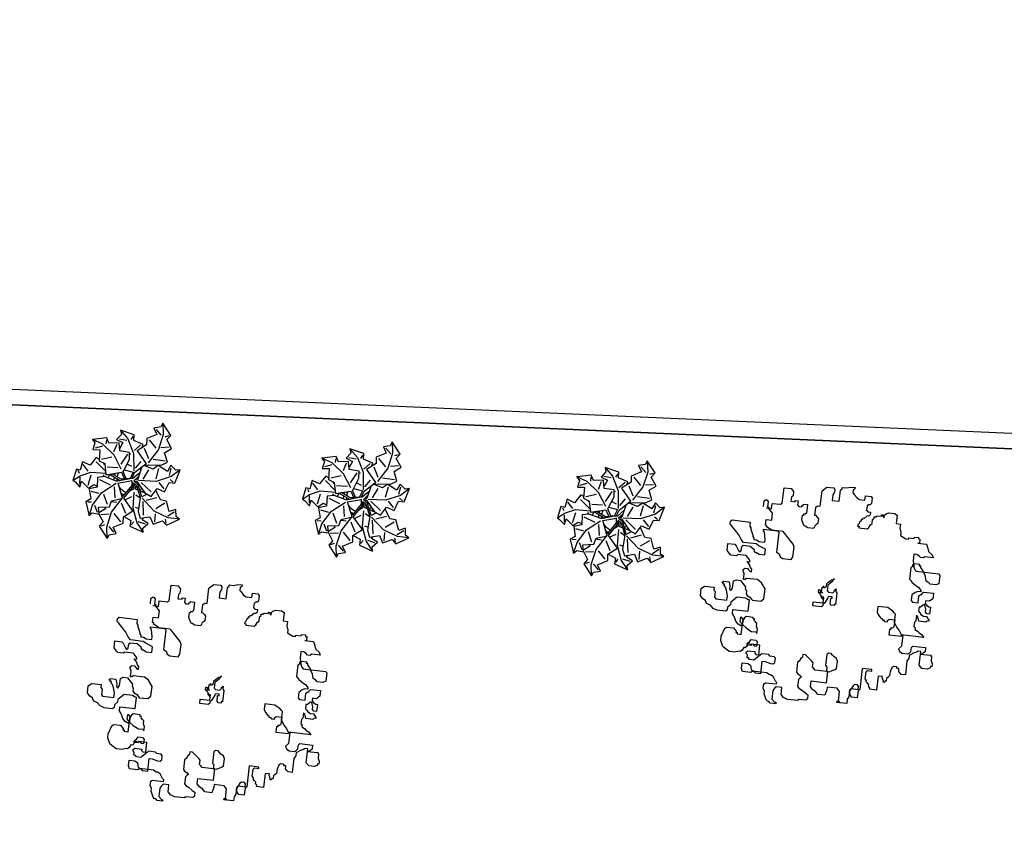
# Model space of a CAD drawing. Units: millimetres. Extents: x 371 to 1226, y 137 to 692.
# Drawn here: x 533 to 546, y 646 to 657 of the extents above; entities that cross this region are included whole.
import ezdxf

# ---------------------------------------------------------------- set-up
doc = ezdxf.new("R2010")
doc.units = ezdxf.units.MM

# ---------------------------------------------------------------- blocks, each defined once
blk = doc.blocks.new('new block')
at = {"color": 62}
for p, q in [((1472135.664, 352082.151), (1472135.664, 352082.17)), ((1472135.664, 352082.17), (1472135.724, 352082.17)), ((1472135.724, 352082.17), (1472135.784, 352082.19)), ((1472135.784, 352082.19), (1472135.844, 352082.19)), ((1472135.844, 352082.17), (1472135.824, 352082.151)), ((1472135.844, 352082.19), (1472135.844, 352082.17)), ((1472134.844, 352081.851), (1472134.844, 352082.071)), ((1472134.844, 352082.071), (1472134.944, 352082.071)), ((1472134.944, 352082.071), (1472134.984, 352082.031)), ((1472134.984, 352082.031), (1472134.984, 352081.971)), ((1472135.384, 352082.091), (1472135.444, 352082.151)), ((1472135.384, 352081.871), (1472135.384, 352082.091)), ((1472135.444, 352082.151), (1472135.544, 352082.151)), ((1472135.544, 352082.151), (1472135.564, 352082.131)), ((1472135.564, 352082.091), (1472135.544, 352082.051)), ((1472135.544, 352082.051), (1472135.544, 352081.971)), ((1472135.564, 352082.131), (1472135.564, 352082.091)), ((1472135.644, 352082.131), (1472135.664, 352082.151)), ((1472135.644, 352081.971), (1472135.644, 352082.131)), ((1472135.824, 352082.151), (1472135.824, 352082.111)), ((1472135.824, 352082.111), (1472135.844, 352082.091)), ((1472135.844, 352082.091), (1472135.884, 352082.051)), ((1472135.884, 352082.051), (1472135.924, 352082.031)), ((1472135.924, 352082.031), (1472136.004, 352082.031)), ((1472136.004, 352082.031), (1472136.004, 352082.091)), ((1472136.004, 352082.091), (1472136.084, 352082.091)), ((1472136.084, 352082.091), (1472136.104, 352082.071)), ((1472136.104, 352082.071), (1472136.104, 352081.991)), ((1472134.984, 352081.971), (1472134.964, 352081.951)), ((1472134.964, 352081.951), (1472134.964, 352081.891)), ((1472134.964, 352081.891), (1472135.024, 352081.891)), ((1472135.024, 352081.891), (1472135.024, 352081.911)), ((1472135.024, 352081.911), (1472135.064, 352081.911)), ((1472135.064, 352081.911), (1472135.064, 352081.851)), ((1472135.544, 352081.971), (1472135.644, 352081.971)), ((1472136.064, 352081.971), (1472136.044, 352081.951)), ((1472136.044, 352081.951), (1472136.044, 352081.891)), ((1472136.044, 352081.891), (1472136.064, 352081.871)), ((1472136.084, 352081.971), (1472136.064, 352081.971)), ((1472136.104, 352081.991), (1472136.084, 352081.971)), ((1472136.324, 352081.871), (1472136.364, 352081.891)), ((1472136.364, 352081.891), (1472136.443, 352081.891)), ((1472136.443, 352081.891), (1472136.483, 352081.871)), ((1472134.584, 352081.851), (1472134.604, 352081.871)), ((1472134.584, 352081.771), (1472134.584, 352081.851)), ((1472134.604, 352081.871), (1472134.624, 352081.871)), ((1472134.624, 352081.871), (1472134.644, 352081.851)), ((1472134.664, 352081.751), (1472134.624, 352081.751)), ((1472134.644, 352081.851), (1472134.644, 352081.771)), ((1472134.644, 352081.771), (1472134.664, 352081.771)), ((1472134.664, 352081.771), (1472134.664, 352081.751)), ((1472134.664, 352081.751), (1472134.704, 352081.751)), ((1472134.724, 352081.691), (1472134.664, 352081.751)), ((1472134.704, 352081.751), (1472134.704, 352081.831)), ((1472134.704, 352081.831), (1472134.824, 352081.831)), ((1472134.824, 352081.831), (1472134.844, 352081.851)), ((1472135.064, 352081.851), (1472135.084, 352081.831)), ((1472135.084, 352081.831), (1472135.124, 352081.831)), ((1472135.124, 352081.831), (1472135.124, 352081.851)), ((1472135.124, 352081.851), (1472135.144, 352081.851)), ((1472135.144, 352081.851), (1472135.144, 352081.871)), ((1472135.144, 352081.871), (1472135.204, 352081.871)), ((1472135.204, 352081.751), (1472135.184, 352081.731)), ((1472135.204, 352081.871), (1472135.204, 352081.751)), ((1472135.324, 352081.851), (1472135.344, 352081.871)), ((1472135.324, 352081.731), (1472135.324, 352081.851)), ((1472135.344, 352081.871), (1472135.384, 352081.871)), ((1472136.004, 352081.751), (1472135.984, 352081.751)), ((1472135.984, 352081.751), (1472135.984, 352081.731)), ((1472136.024, 352081.771), (1472136.004, 352081.771)), ((1472136.004, 352081.771), (1472136.004, 352081.751)), ((1472136.064, 352081.811), (1472136.024, 352081.771)), ((1472136.064, 352081.871), (1472136.104, 352081.871)), ((1472136.084, 352081.811), (1472136.064, 352081.811)), ((1472136.104, 352081.831), (1472136.084, 352081.811)), ((1472136.104, 352081.871), (1472136.104, 352081.831)), ((1472136.144, 352081.771), (1472136.164, 352081.791)), ((1472136.144, 352081.711), (1472136.144, 352081.771)), ((1472136.164, 352081.791), (1472136.164, 352081.811)), ((1472136.164, 352081.811), (1472136.184, 352081.811)), ((1472136.184, 352081.811), (1472136.204, 352081.831)), ((1472136.204, 352081.831), (1472136.264, 352081.831)), ((1472136.264, 352081.831), (1472136.264, 352081.851)), ((1472136.264, 352081.851), (1472136.284, 352081.851)), ((1472136.284, 352081.851), (1472136.284, 352081.831)), ((1472136.284, 352081.831), (1472136.304, 352081.811)), ((1472136.304, 352081.851), (1472136.324, 352081.871)), ((1472136.304, 352081.811), (1472136.304, 352081.851)), ((1472136.483, 352081.871), (1472136.483, 352081.751)), ((1472136.483, 352081.751), (1472136.543, 352081.751)), ((1472136.543, 352081.751), (1472136.543, 352081.691)), ((1472134.724, 352081.591), (1472134.724, 352081.691)), ((1472135.164, 352081.711), (1472135.144, 352081.711)), ((1472135.144, 352081.711), (1472135.144, 352081.651)), ((1472135.144, 352081.651), (1472135.164, 352081.611)), ((1472135.184, 352081.731), (1472135.164, 352081.731)), ((1472135.164, 352081.731), (1472135.164, 352081.711)), ((1472135.164, 352081.611), (1472135.184, 352081.571)), ((1472135.344, 352081.731), (1472135.324, 352081.731)), ((1472135.364, 352081.711), (1472135.344, 352081.731)), ((1472135.344, 352081.591), (1472135.364, 352081.611)), ((1472135.384, 352081.691), (1472135.364, 352081.711)), ((1472135.364, 352081.611), (1472135.384, 352081.631)), ((1472135.384, 352081.631), (1472135.384, 352081.691)), ((1472135.964, 352081.691), (1472135.944, 352081.671)), ((1472135.944, 352081.671), (1472135.944, 352081.651)), ((1472135.944, 352081.651), (1472135.964, 352081.651)), ((1472135.984, 352081.731), (1472135.964, 352081.711)), ((1472135.964, 352081.711), (1472135.964, 352081.691)), ((1472135.964, 352081.651), (1472135.964, 352081.631)), ((1472135.964, 352081.631), (1472136.084, 352081.631)), ((1472136.084, 352081.631), (1472136.104, 352081.651)), ((1472136.104, 352081.651), (1472136.124, 352081.691)), ((1472136.124, 352081.691), (1472136.144, 352081.711)), ((1472136.543, 352081.691), (1472136.563, 352081.631)), ((1472136.563, 352081.631), (1472136.563, 352081.591)), ((1472134.145, 352081.511), (1472134.165, 352081.531)), ((1472134.145, 352081.471), (1472134.145, 352081.511)), ((1472134.165, 352081.451), (1472134.145, 352081.471)), ((1472134.165, 352081.531), (1472134.425, 352081.531)), ((1472134.425, 352081.531), (1472134.425, 352081.471)), ((1472134.425, 352081.471), (1472134.444, 352081.451)), ((1472134.644, 352081.511), (1472134.644, 352081.591)), ((1472134.644, 352081.591), (1472134.724, 352081.591)), ((1472134.664, 352081.511), (1472134.644, 352081.511)), ((1472134.664, 352081.491), (1472134.664, 352081.511)), ((1472134.704, 352081.471), (1472134.664, 352081.491)), ((1472134.744, 352081.451), (1472134.704, 352081.471)), ((1472135.184, 352081.571), (1472135.204, 352081.571)), ((1472135.204, 352081.571), (1472135.244, 352081.551)), ((1472135.244, 352081.551), (1472135.324, 352081.551)), ((1472135.324, 352081.551), (1472135.344, 352081.571)), ((1472135.344, 352081.571), (1472135.344, 352081.591)), ((1472136.563, 352081.591), (1472136.603, 352081.571)), ((1472136.603, 352081.571), (1472136.643, 352081.551)), ((1472136.643, 352081.551), (1472136.683, 352081.551)), ((1472136.683, 352081.551), (1472136.683, 352081.571)), ((1472136.683, 352081.571), (1472136.763, 352081.571)), ((1472136.763, 352081.571), (1472136.763, 352081.591)), ((1472136.763, 352081.591), (1472136.823, 352081.591)), ((1472136.823, 352081.591), (1472136.823, 352081.571)), ((1472136.823, 352081.571), (1472136.843, 352081.571)), ((1472136.843, 352081.511), (1472136.823, 352081.511)), ((1472136.823, 352081.511), (1472136.943, 352081.511)), ((1472136.843, 352081.571), (1472136.843, 352081.511)), ((1472136.943, 352081.511), (1472136.963, 352081.471)), ((1472136.963, 352081.471), (1472136.983, 352081.412)), ((1472134.225, 352081.392), (1472134.165, 352081.451)), ((1472134.285, 352081.332), (1472134.225, 352081.392)), ((1472134.325, 352081.272), (1472134.285, 352081.332)), ((1472134.444, 352081.451), (1472134.444, 352081.432)), ((1472134.444, 352081.432), (1472134.464, 352081.392)), ((1472134.464, 352081.392), (1472134.484, 352081.352)), ((1472134.484, 352081.352), (1472134.484, 352081.332)), ((1472134.484, 352081.332), (1472134.504, 352081.312)), ((1472134.624, 352081.432), (1472134.624, 352081.451)), ((1472134.624, 352081.451), (1472134.824, 352081.451)), ((1472134.644, 352081.412), (1472134.624, 352081.432)), ((1472134.664, 352081.312), (1472134.644, 352081.412)), ((1472134.904, 352081.451), (1472134.744, 352081.451)), ((1472134.824, 352081.451), (1472134.844, 352081.432)), ((1472134.844, 352081.432), (1472134.844, 352081.152)), ((1472134.924, 352081.432), (1472134.904, 352081.451)), ((1472134.984, 352081.372), (1472134.924, 352081.432)), ((1472135.024, 352081.332), (1472134.984, 352081.372)), ((1472135.064, 352081.292), (1472135.024, 352081.332)), ((1472136.823, 352081.352), (1472136.783, 352081.352)), ((1472136.783, 352081.352), (1472136.783, 352081.252)), ((1472136.863, 352081.332), (1472136.823, 352081.352)), ((1472136.883, 352081.312), (1472136.863, 352081.332)), ((1472136.943, 352081.332), (1472136.923, 352081.312)), ((1472137.063, 352081.332), (1472136.943, 352081.332)), ((1472136.983, 352081.412), (1472137.043, 352081.372)), ((1472137.043, 352081.372), (1472137.063, 352081.332)), ((1472134.145, 352081.092), (1472134.145, 352081.192)), ((1472134.145, 352081.192), (1472134.245, 352081.192)), ((1472134.245, 352081.192), (1472134.265, 352081.172)), ((1472134.365, 352081.232), (1472134.325, 352081.272)), ((1472134.345, 352081.172), (1472134.365, 352081.192)), ((1472134.544, 352081.232), (1472134.365, 352081.232)), ((1472134.365, 352081.192), (1472134.464, 352081.192)), ((1472134.464, 352081.192), (1472134.524, 352081.152)), ((1472134.504, 352081.312), (1472134.504, 352081.292)), ((1472134.504, 352081.292), (1472134.544, 352081.292)), ((1472134.544, 352081.292), (1472134.584, 352081.272)), ((1472134.584, 352081.212), (1472134.544, 352081.232)), ((1472134.584, 352081.272), (1472134.664, 352081.272)), ((1472134.684, 352081.172), (1472134.584, 352081.212)), ((1472134.664, 352081.272), (1472134.664, 352081.312)), ((1472135.084, 352081.252), (1472135.064, 352081.292)), ((1472135.084, 352081.112), (1472135.084, 352081.252)), ((1472136.783, 352081.252), (1472136.803, 352081.192)), ((1472136.803, 352081.212), (1472136.783, 352081.192)), ((1472136.783, 352081.192), (1472136.783, 352081.172)), ((1472136.883, 352081.212), (1472136.803, 352081.212)), ((1472136.803, 352081.192), (1472136.803, 352081.172)), ((1472136.923, 352081.312), (1472136.883, 352081.312)), ((1472136.883, 352081.192), (1472136.883, 352081.212)), ((1472136.903, 352081.192), (1472136.883, 352081.192)), ((1472136.903, 352081.172), (1472136.903, 352081.192)), ((1472134.185, 352081.052), (1472134.145, 352081.092)), ((1472134.205, 352081.032), (1472134.185, 352081.052)), ((1472134.265, 352081.172), (1472134.305, 352081.112)), ((1472134.305, 352081.052), (1472134.285, 352081.032)), ((1472134.305, 352081.112), (1472134.325, 352081.092)), ((1472134.425, 352081.052), (1472134.305, 352081.052)), ((1472134.325, 352081.092), (1472134.345, 352081.112)), ((1472134.345, 352081.112), (1472134.345, 352081.172)), ((1472134.444, 352081.032), (1472134.425, 352081.052)), ((1472134.524, 352081.152), (1472134.524, 352081.132)), ((1472134.524, 352081.132), (1472134.544, 352081.112)), ((1472134.544, 352081.112), (1472134.564, 352081.112)), ((1472134.564, 352081.112), (1472134.604, 352081.092)), ((1472134.604, 352081.092), (1472134.684, 352081.092)), ((1472134.684, 352081.092), (1472134.684, 352081.172)), ((1472134.844, 352081.152), (1472134.884, 352081.132)), ((1472134.884, 352081.132), (1472134.904, 352081.092)), ((1472134.904, 352081.092), (1472134.944, 352081.072)), ((1472134.944, 352081.072), (1472135.064, 352081.072)), ((1472135.064, 352081.072), (1472135.084, 352081.112)), ((1472136.783, 352081.172), (1472136.763, 352081.152)), ((1472136.763, 352081.152), (1472136.763, 352080.992)), ((1472136.803, 352081.172), (1472136.823, 352081.132)), ((1472136.823, 352081.132), (1472136.843, 352081.112)), ((1472136.843, 352081.112), (1472137.163, 352081.112)), ((1472136.943, 352081.132), (1472136.903, 352081.172)), ((1472136.963, 352081.092), (1472136.943, 352081.132)), ((1472136.983, 352081.052), (1472136.963, 352081.092)), ((1472137.003, 352080.992), (1472136.983, 352081.052)), ((1472137.163, 352081.112), (1472137.183, 352081.092)), ((1472137.183, 352081.092), (1472137.183, 352080.972)), ((1472134.285, 352081.032), (1472134.205, 352081.032)), ((1472134.484, 352080.992), (1472134.444, 352081.032)), ((1472134.464, 352080.952), (1472134.444, 352080.972)), ((1472134.444, 352080.972), (1472134.484, 352080.972)), ((1472134.484, 352080.932), (1472134.464, 352080.952)), ((1472134.484, 352080.972), (1472134.484, 352080.992)), ((1472134.504, 352080.892), (1472134.484, 352080.932)), ((1472136.763, 352080.992), (1472136.783, 352080.972)), ((1472136.783, 352080.972), (1472136.803, 352080.952)), ((1472136.803, 352080.952), (1472136.863, 352080.912)), ((1472136.863, 352080.912), (1472136.903, 352080.892)), ((1472137.043, 352080.972), (1472137.003, 352080.992)), ((1472137.063, 352080.952), (1472137.043, 352080.972)), ((1472137.143, 352080.952), (1472137.063, 352080.952)), ((1472137.183, 352080.972), (1472137.143, 352080.952)), ((1472134.405, 352080.852), (1472134.425, 352080.872)), ((1472134.405, 352080.832), (1472134.405, 352080.852)), ((1472134.425, 352080.792), (1472134.405, 352080.832)), ((1472134.425, 352080.872), (1472134.464, 352080.872)), ((1472134.425, 352080.712), (1472134.425, 352080.792)), ((1472134.464, 352080.872), (1472134.484, 352080.852)), ((1472134.484, 352080.852), (1472134.504, 352080.832)), ((1472134.524, 352080.872), (1472134.504, 352080.892)), ((1472134.504, 352080.832), (1472134.524, 352080.832)), ((1472134.524, 352080.832), (1472134.524, 352080.872)), ((1472135.604, 352080.792), (1472135.624, 352080.812)), ((1472135.604, 352080.752), (1472135.604, 352080.792)), ((1472135.624, 352080.812), (1472135.644, 352080.832)), ((1472135.644, 352080.792), (1472135.624, 352080.772)), ((1472135.624, 352080.772), (1472135.624, 352080.693)), ((1472135.644, 352080.832), (1472135.664, 352080.852)), ((1472135.684, 352080.832), (1472135.644, 352080.792)), ((1472135.664, 352080.852), (1472135.684, 352080.852)), ((1472135.684, 352080.852), (1472135.704, 352080.872)), ((1472135.704, 352080.872), (1472135.684, 352080.852)), ((1472135.684, 352080.852), (1472135.684, 352080.832)), ((1472136.863, 352080.812), (1472136.823, 352080.772)), ((1472136.823, 352080.772), (1472136.823, 352080.693)), ((1472136.903, 352080.832), (1472136.863, 352080.812)), ((1472136.903, 352080.892), (1472136.943, 352080.852)), ((1472136.943, 352080.832), (1472136.903, 352080.832)), ((1472136.923, 352080.772), (1472136.943, 352080.792)), ((1472136.923, 352080.673), (1472136.923, 352080.772)), ((1472136.943, 352080.852), (1472136.943, 352080.832)), ((1472136.943, 352080.792), (1472136.963, 352080.792)), ((1472136.963, 352080.812), (1472136.983, 352080.832)), ((1472136.963, 352080.792), (1472136.963, 352080.812)), ((1472136.983, 352080.832), (1472137.123, 352080.832)), ((1472137.123, 352080.832), (1472137.123, 352080.752)), ((1472134.125, 352080.633), (1472134.145, 352080.653)), ((1472134.145, 352080.633), (1472134.125, 352080.633)), ((1472134.145, 352080.653), (1472134.225, 352080.653)), ((1472134.145, 352080.613), (1472134.145, 352080.633)), ((1472134.225, 352080.653), (1472134.245, 352080.593)), ((1472134.285, 352080.673), (1472134.325, 352080.693)), ((1472134.285, 352080.573), (1472134.285, 352080.673)), ((1472134.325, 352080.693), (1472134.385, 352080.693)), ((1472134.385, 352080.693), (1472134.444, 352080.633)), ((1472134.444, 352080.712), (1472134.425, 352080.712)), ((1472134.464, 352080.732), (1472134.444, 352080.712)), ((1472134.444, 352080.633), (1472134.464, 352080.613)), ((1472134.624, 352080.732), (1472134.464, 352080.732)), ((1472134.684, 352080.693), (1472134.624, 352080.732)), ((1472134.744, 352080.613), (1472134.684, 352080.693)), ((1472135.504, 352080.653), (1472135.504, 352080.693)), ((1472135.504, 352080.693), (1472135.524, 352080.693)), ((1472135.544, 352080.613), (1472135.504, 352080.653)), ((1472135.524, 352080.693), (1472135.524, 352080.633)), ((1472135.524, 352080.633), (1472135.544, 352080.613)), ((1472135.544, 352080.653), (1472135.544, 352080.732)), ((1472135.544, 352080.732), (1472135.564, 352080.732)), ((1472135.564, 352080.653), (1472135.544, 352080.653)), ((1472135.564, 352080.732), (1472135.564, 352080.752)), ((1472135.564, 352080.752), (1472135.564, 352080.732)), ((1472135.564, 352080.732), (1472135.584, 352080.732)), ((1472135.584, 352080.732), (1472135.604, 352080.752)), ((1472135.624, 352080.693), (1472135.644, 352080.673)), ((1472135.644, 352080.673), (1472135.704, 352080.673)), ((1472135.704, 352080.673), (1472135.724, 352080.693)), ((1472135.724, 352080.712), (1472135.744, 352080.732)), ((1472135.724, 352080.693), (1472135.724, 352080.712)), ((1472135.744, 352080.732), (1472135.744, 352080.693)), ((1472135.744, 352080.693), (1472135.764, 352080.673)), ((1472135.764, 352080.673), (1472135.764, 352080.513)), ((1472136.823, 352080.693), (1472136.843, 352080.673)), ((1472136.843, 352080.673), (1472136.923, 352080.673)), ((1472136.983, 352080.633), (1472136.963, 352080.613)), ((1472137.003, 352080.653), (1472136.983, 352080.633)), ((1472137.023, 352080.653), (1472137.003, 352080.653)), ((1472137.083, 352080.712), (1472137.023, 352080.712)), ((1472137.023, 352080.712), (1472137.023, 352080.673)), ((1472137.023, 352080.673), (1472137.043, 352080.653)), ((1472137.043, 352080.593), (1472137.023, 352080.653)), ((1472137.043, 352080.653), (1472137.083, 352080.633)), ((1472137.123, 352080.752), (1472137.083, 352080.712)), ((1472137.083, 352080.633), (1472137.103, 352080.633)), ((1472137.103, 352080.633), (1472137.103, 352080.533)), ((1472133.845, 352080.513), (1472133.885, 352080.553)), ((1472133.845, 352080.413), (1472133.845, 352080.513)), ((1472133.885, 352080.553), (1472134.025, 352080.553)), ((1472134.025, 352080.553), (1472134.025, 352080.513)), ((1472134.025, 352080.513), (1472134.045, 352080.493)), ((1472134.045, 352080.493), (1472134.045, 352080.413)), ((1472134.165, 352080.613), (1472134.145, 352080.613)), ((1472134.165, 352080.593), (1472134.165, 352080.613)), ((1472134.185, 352080.573), (1472134.165, 352080.593)), ((1472134.205, 352080.533), (1472134.185, 352080.573)), ((1472134.225, 352080.453), (1472134.205, 352080.533)), ((1472134.245, 352080.593), (1472134.245, 352080.553)), ((1472134.245, 352080.553), (1472134.265, 352080.533)), ((1472134.265, 352080.533), (1472134.285, 352080.573)), ((1472134.464, 352080.613), (1472134.464, 352080.593)), ((1472134.464, 352080.593), (1472134.484, 352080.553)), ((1472134.484, 352080.553), (1472134.484, 352080.513)), ((1472134.484, 352080.513), (1472134.504, 352080.493)), ((1472134.504, 352080.493), (1472134.544, 352080.473)), ((1472134.744, 352080.473), (1472134.744, 352080.613)), ((1472135.444, 352080.453), (1472135.444, 352080.513)), ((1472135.444, 352080.513), (1472135.584, 352080.513)), ((1472135.564, 352080.593), (1472135.544, 352080.613)), ((1472135.544, 352080.613), (1472135.544, 352080.593)), ((1472135.544, 352080.593), (1472135.564, 352080.573)), ((1472135.584, 352080.593), (1472135.564, 352080.593)), ((1472135.564, 352080.573), (1472135.584, 352080.553)), ((1472135.584, 352080.513), (1472135.584, 352080.593)), ((1472135.604, 352080.513), (1472135.584, 352080.493)), ((1472135.584, 352080.493), (1472135.584, 352080.473)), ((1472135.624, 352080.553), (1472135.604, 352080.513)), ((1472135.644, 352080.593), (1472135.624, 352080.553)), ((1472135.704, 352080.613), (1472135.644, 352080.613)), ((1472135.644, 352080.613), (1472135.644, 352080.593)), ((1472135.684, 352080.513), (1472135.684, 352080.593)), ((1472135.684, 352080.593), (1472135.704, 352080.593)), ((1472135.704, 352080.493), (1472135.684, 352080.513)), ((1472135.704, 352080.593), (1472135.704, 352080.613)), ((1472135.744, 352080.493), (1472135.704, 352080.493)), ((1472135.764, 352080.513), (1472135.744, 352080.513)), ((1472135.744, 352080.513), (1472135.744, 352080.493)), ((1472136.503, 352080.553), (1472136.364, 352080.553)), ((1472136.364, 352080.553), (1472136.364, 352080.473)), ((1472136.543, 352080.533), (1472136.503, 352080.553)), ((1472136.583, 352080.513), (1472136.543, 352080.533)), ((1472136.603, 352080.493), (1472136.583, 352080.513)), ((1472136.623, 352080.473), (1472136.603, 352080.493)), ((1472136.943, 352080.473), (1472136.923, 352080.493)), ((1472136.923, 352080.493), (1472136.923, 352080.413)), ((1472136.963, 352080.613), (1472136.943, 352080.613)), ((1472136.943, 352080.613), (1472136.943, 352080.553)), ((1472136.943, 352080.553), (1472136.963, 352080.533)), ((1472136.963, 352080.533), (1472136.983, 352080.513)), ((1472136.983, 352080.513), (1472137.023, 352080.493)), ((1472137.023, 352080.493), (1472137.063, 352080.493)), ((1472137.043, 352080.553), (1472137.043, 352080.593)), ((1472137.063, 352080.533), (1472137.043, 352080.553)), ((1472137.103, 352080.533), (1472137.063, 352080.533)), ((1472137.063, 352080.493), (1472137.083, 352080.473)), ((1472133.885, 352080.373), (1472133.845, 352080.413)), ((1472133.925, 352080.353), (1472133.885, 352080.373)), ((1472133.945, 352080.313), (1472133.925, 352080.353)), ((1472134.045, 352080.413), (1472134.065, 352080.393)), ((1472134.065, 352080.393), (1472134.225, 352080.393)), ((1472134.225, 352080.393), (1472134.225, 352080.453)), ((1472134.305, 352080.393), (1472134.285, 352080.373)), ((1472134.285, 352080.373), (1472134.285, 352080.333)), ((1472134.365, 352080.453), (1472134.305, 352080.393)), ((1472134.484, 352080.453), (1472134.365, 352080.453)), ((1472134.524, 352080.433), (1472134.484, 352080.453)), ((1472134.544, 352080.433), (1472134.524, 352080.433)), ((1472134.544, 352080.473), (1472134.564, 352080.453)), ((1472134.544, 352080.273), (1472134.544, 352080.433)), ((1472134.564, 352080.453), (1472134.584, 352080.433)), ((1472134.584, 352080.433), (1472134.704, 352080.433)), ((1472134.704, 352080.433), (1472134.744, 352080.473)), ((1472135.564, 352080.453), (1472135.444, 352080.453)), ((1472135.584, 352080.473), (1472135.564, 352080.453)), ((1472136.364, 352080.473), (1472136.384, 352080.433)), ((1472136.384, 352080.433), (1472136.424, 352080.393)), ((1472136.424, 352080.393), (1472136.443, 352080.393)), ((1472136.443, 352080.393), (1472136.443, 352080.373)), ((1472136.443, 352080.373), (1472136.463, 352080.373)), ((1472136.463, 352080.373), (1472136.483, 352080.353)), ((1472136.483, 352080.353), (1472136.523, 352080.353)), ((1472136.523, 352080.373), (1472136.543, 352080.393)), ((1472136.523, 352080.353), (1472136.523, 352080.373)), ((1472136.543, 352080.393), (1472136.623, 352080.393)), ((1472136.623, 352080.353), (1472136.623, 352080.473)), ((1472136.623, 352080.393), (1472136.623, 352080.293)), ((1472136.663, 352080.293), (1472136.623, 352080.353)), ((1472136.923, 352080.413), (1472136.903, 352080.393)), ((1472136.903, 352080.393), (1472136.903, 352080.333)), ((1472136.963, 352080.413), (1472136.943, 352080.473)), ((1472137.063, 352080.413), (1472136.963, 352080.413)), ((1472137.083, 352080.433), (1472137.063, 352080.413)), ((1472137.083, 352080.473), (1472137.103, 352080.453)), ((1472137.103, 352080.433), (1472137.083, 352080.433)), ((1472137.103, 352080.453), (1472137.103, 352080.433)), ((1472134.005, 352080.293), (1472133.945, 352080.313)), ((1472134.045, 352080.253), (1472134.005, 352080.293)), ((1472134.105, 352080.233), (1472134.045, 352080.253)), ((1472134.225, 352080.233), (1472134.105, 352080.233)), ((1472134.245, 352080.253), (1472134.225, 352080.233)), ((1472134.285, 352080.333), (1472134.245, 352080.293)), ((1472134.245, 352080.293), (1472134.245, 352080.253)), ((1472134.325, 352080.213), (1472134.325, 352080.273)), ((1472134.325, 352080.273), (1472134.544, 352080.273)), ((1472134.345, 352080.193), (1472134.325, 352080.213)), ((1472136.583, 352080.253), (1472136.563, 352080.253)), ((1472136.563, 352080.253), (1472136.563, 352080.173)), ((1472136.603, 352080.273), (1472136.583, 352080.273)), ((1472136.583, 352080.273), (1472136.583, 352080.253)), ((1472136.623, 352080.293), (1472136.603, 352080.273)), ((1472136.703, 352080.253), (1472136.663, 352080.293)), ((1472136.743, 352080.193), (1472136.703, 352080.253)), ((1472136.903, 352080.333), (1472136.923, 352080.313)), ((1472136.923, 352080.313), (1472136.923, 352080.293)), ((1472136.923, 352080.293), (1472136.963, 352080.273)), ((1472136.963, 352080.273), (1472136.983, 352080.253)), ((1472136.983, 352080.253), (1472137.023, 352080.233)), ((1472137.023, 352080.233), (1472137.063, 352080.193)), ((1472134.365, 352080.153), (1472134.345, 352080.193)), ((1472134.385, 352080.113), (1472134.365, 352080.153)), ((1472134.425, 352080.073), (1472134.385, 352080.113)), ((1472134.464, 352080.053), (1472134.425, 352080.073)), ((1472134.464, 352080.173), (1472134.444, 352080.173)), ((1472134.444, 352080.173), (1472134.444, 352080.113)), ((1472134.444, 352080.113), (1472134.484, 352080.073)), ((1472134.484, 352080.153), (1472134.464, 352080.173)), ((1472134.484, 352080.073), (1472134.464, 352080.053)), ((1472134.504, 352080.173), (1472134.484, 352080.133)), ((1472134.484, 352079.934), (1472134.484, 352080.153)), ((1472134.484, 352080.133), (1472134.484, 352080.073)), ((1472134.484, 352080.073), (1472134.544, 352080.033)), ((1472134.524, 352080.193), (1472134.504, 352080.173)), ((1472134.624, 352080.193), (1472134.524, 352080.193)), ((1472134.624, 352080.173), (1472134.624, 352080.193)), ((1472134.644, 352080.173), (1472134.624, 352080.173)), ((1472134.644, 352080.153), (1472134.644, 352080.173)), ((1472134.664, 352080.133), (1472134.644, 352080.153)), ((1472134.684, 352080.113), (1472134.664, 352080.133)), ((1472134.684, 352080.073), (1472134.684, 352080.113)), ((1472134.704, 352080.033), (1472134.684, 352080.073)), ((1472136.563, 352080.173), (1472136.743, 352080.173)), ((1472137.063, 352080.193), (1472136.743, 352080.193)), ((1472136.743, 352080.173), (1472136.743, 352080.193)), ((1472136.743, 352080.193), (1472136.763, 352080.193)), ((1472136.763, 352080.193), (1472136.763, 352080.033)), ((1472134.205, 352079.874), (1472134.245, 352079.993)), ((1472134.245, 352079.993), (1472134.265, 352080.013)), ((1472134.265, 352080.013), (1472134.365, 352080.013)), ((1472134.365, 352080.013), (1472134.385, 352079.993)), ((1472134.385, 352079.993), (1472134.405, 352079.974)), ((1472134.405, 352079.974), (1472134.405, 352079.954)), ((1472134.405, 352079.954), (1472134.425, 352079.954)), ((1472134.425, 352079.954), (1472134.425, 352079.934)), ((1472134.425, 352079.934), (1472134.484, 352079.934)), ((1472134.544, 352080.033), (1472134.584, 352080.013)), ((1472134.584, 352080.013), (1472134.624, 352079.993)), ((1472134.624, 352079.993), (1472134.684, 352079.993)), ((1472134.684, 352079.993), (1472134.704, 352079.974)), ((1472134.704, 352079.974), (1472134.704, 352080.033)), ((1472136.763, 352080.033), (1472136.723, 352079.993)), ((1472136.723, 352079.993), (1472136.743, 352079.954)), ((1472136.743, 352079.954), (1472136.783, 352079.934)), ((1472136.783, 352079.934), (1472136.863, 352079.934)), ((1472136.863, 352079.934), (1472136.883, 352079.954)), ((1472136.883, 352079.954), (1472136.903, 352079.974)), ((1472136.943, 352079.954), (1472136.883, 352079.914)), ((1472136.903, 352080.033), (1472136.923, 352080.053)), ((1472136.903, 352079.974), (1472136.903, 352080.033)), ((1472136.923, 352080.053), (1472137.103, 352080.053)), ((1472136.983, 352079.974), (1472136.943, 352079.954)), ((1472137.003, 352079.993), (1472136.983, 352079.974)), ((1472137.043, 352079.993), (1472137.003, 352079.993)), ((1472137.043, 352079.794), (1472137.043, 352079.993)), ((1472137.063, 352079.954), (1472137.043, 352079.954)), ((1472137.043, 352079.954), (1472137.183, 352079.954)), ((1472137.083, 352079.974), (1472137.063, 352079.954)), ((1472137.103, 352079.993), (1472137.083, 352079.974)), ((1472137.103, 352080.053), (1472137.103, 352079.993)), ((1472137.183, 352079.954), (1472137.203, 352079.934)), ((1472137.203, 352079.934), (1472137.203, 352079.874)), ((1472134.205, 352079.814), (1472134.205, 352079.874)), ((1472134.245, 352079.734), (1472134.205, 352079.814)), ((1472134.604, 352079.834), (1472134.584, 352079.814)), ((1472134.584, 352079.794), (1472134.584, 352079.814)), ((1472134.584, 352079.814), (1472134.664, 352079.814)), ((1472134.584, 352079.814), (1472134.584, 352079.774)), ((1472134.644, 352079.794), (1472134.584, 352079.794)), ((1472134.624, 352079.874), (1472134.604, 352079.834)), ((1472134.704, 352079.874), (1472134.624, 352079.874)), ((1472134.764, 352079.814), (1472134.644, 352079.814)), ((1472134.644, 352079.814), (1472134.644, 352079.794)), ((1472134.664, 352079.814), (1472134.684, 352079.794)), ((1472134.684, 352079.794), (1472134.724, 352079.794)), ((1472134.724, 352079.854), (1472134.704, 352079.874)), ((1472134.724, 352079.794), (1472134.724, 352079.854)), ((1472134.764, 352079.674), (1472134.764, 352079.814)), ((1472135.744, 352079.814), (1472135.724, 352079.794)), ((1472135.724, 352079.794), (1472135.724, 352079.634)), ((1472135.784, 352079.814), (1472135.744, 352079.814)), ((1472135.804, 352079.794), (1472135.784, 352079.814)), ((1472135.824, 352079.774), (1472135.804, 352079.794)), ((1472136.883, 352079.874), (1472136.863, 352079.834)), ((1472136.863, 352079.834), (1472136.863, 352079.634)), ((1472136.883, 352079.914), (1472136.883, 352079.874)), ((1472137.083, 352079.754), (1472137.043, 352079.794)), ((1472137.203, 352079.874), (1472137.223, 352079.834)), ((1472137.223, 352079.794), (1472137.203, 352079.794)), ((1472137.203, 352079.794), (1472137.203, 352079.774)), ((1472137.223, 352079.834), (1472137.223, 352079.794)), ((1472134.305, 352079.694), (1472134.245, 352079.734)), ((1472134.345, 352079.674), (1472134.305, 352079.694)), ((1472134.425, 352079.674), (1472134.345, 352079.674)), ((1472134.484, 352079.694), (1472134.425, 352079.674)), ((1472134.504, 352079.694), (1472134.484, 352079.694)), ((1472134.524, 352079.714), (1472134.504, 352079.694)), ((1472134.544, 352079.754), (1472134.524, 352079.714)), ((1472134.564, 352079.754), (1472134.544, 352079.754)), ((1472134.584, 352079.774), (1472134.564, 352079.754)), ((1472134.584, 352079.694), (1472134.604, 352079.714)), ((1472134.584, 352079.674), (1472134.584, 352079.694)), ((1472134.604, 352079.654), (1472134.584, 352079.674)), ((1472134.604, 352079.714), (1472134.704, 352079.714)), ((1472134.604, 352079.614), (1472134.604, 352079.654)), ((1472134.704, 352079.714), (1472134.704, 352079.694)), ((1472134.704, 352079.694), (1472134.724, 352079.674)), ((1472134.784, 352079.674), (1472134.724, 352079.614)), ((1472134.724, 352079.674), (1472134.764, 352079.674)), ((1472134.804, 352079.694), (1472134.784, 352079.674)), ((1472134.904, 352079.694), (1472134.804, 352079.694)), ((1472134.924, 352079.674), (1472134.904, 352079.694)), ((1472134.984, 352079.674), (1472134.924, 352079.674)), ((1472135.004, 352079.654), (1472134.984, 352079.674)), ((1472135.004, 352079.594), (1472135.004, 352079.654)), ((1472135.344, 352079.654), (1472135.324, 352079.634)), ((1472135.364, 352079.694), (1472135.344, 352079.654)), ((1472135.384, 352079.714), (1472135.364, 352079.694)), ((1472135.424, 352079.754), (1472135.384, 352079.754)), ((1472135.384, 352079.754), (1472135.384, 352079.714)), ((1472135.524, 352079.674), (1472135.424, 352079.754)), ((1472135.544, 352079.654), (1472135.524, 352079.674)), ((1472135.544, 352079.594), (1472135.544, 352079.654)), ((1472135.864, 352079.754), (1472135.824, 352079.774)), ((1472135.884, 352079.714), (1472135.864, 352079.754)), ((1472135.884, 352079.614), (1472135.884, 352079.714)), ((1472136.384, 352079.654), (1472136.244, 352079.654)), ((1472136.244, 352079.654), (1472136.244, 352079.354)), ((1472136.384, 352079.634), (1472136.384, 352079.654)), ((1472136.663, 352079.714), (1472136.643, 352079.654)), ((1472136.643, 352079.654), (1472136.643, 352079.594)), ((1472136.683, 352079.734), (1472136.663, 352079.714)), ((1472136.723, 352079.734), (1472136.683, 352079.734)), ((1472136.743, 352079.714), (1472136.723, 352079.734)), ((1472136.763, 352079.714), (1472136.743, 352079.714)), ((1472136.763, 352079.674), (1472136.763, 352079.714)), ((1472136.783, 352079.654), (1472136.763, 352079.674)), ((1472136.803, 352079.634), (1472136.783, 352079.654)), ((1472137.163, 352079.754), (1472137.083, 352079.754)), ((1472137.203, 352079.774), (1472137.163, 352079.754)), ((1472134.544, 352079.454), (1472134.544, 352079.534)), ((1472134.544, 352079.534), (1472134.624, 352079.534)), ((1472134.624, 352079.614), (1472134.604, 352079.614)), ((1472134.644, 352079.594), (1472134.624, 352079.614)), ((1472134.624, 352079.534), (1472134.664, 352079.514)), ((1472134.704, 352079.594), (1472134.644, 352079.594)), ((1472134.664, 352079.514), (1472134.684, 352079.454)), ((1472134.724, 352079.614), (1472134.704, 352079.594)), ((1472134.824, 352079.414), (1472134.824, 352079.594)), ((1472134.824, 352079.594), (1472134.864, 352079.594)), ((1472134.864, 352079.594), (1472134.944, 352079.574)), ((1472134.944, 352079.574), (1472134.984, 352079.574)), ((1472134.984, 352079.574), (1472135.004, 352079.594)), ((1472135.324, 352079.634), (1472135.324, 352079.494)), ((1472135.564, 352079.574), (1472135.544, 352079.594)), ((1472135.584, 352079.554), (1472135.564, 352079.574)), ((1472135.744, 352079.554), (1472135.584, 352079.554)), ((1472135.724, 352079.634), (1472135.744, 352079.614)), ((1472135.744, 352079.614), (1472135.744, 352079.554)), ((1472135.764, 352079.554), (1472135.744, 352079.554)), ((1472135.744, 352079.554), (1472135.784, 352079.554)), ((1472135.764, 352079.394), (1472135.764, 352079.554)), ((1472135.784, 352079.554), (1472135.824, 352079.574)), ((1472135.824, 352079.574), (1472135.864, 352079.594)), ((1472135.864, 352079.594), (1472135.884, 352079.614)), ((1472136.304, 352079.614), (1472136.324, 352079.634)), ((1472136.304, 352079.514), (1472136.304, 352079.614)), ((1472136.324, 352079.494), (1472136.304, 352079.514)), ((1472136.324, 352079.634), (1472136.384, 352079.634)), ((1472136.543, 352079.574), (1472136.483, 352079.574)), ((1472136.483, 352079.574), (1472136.483, 352079.374)), ((1472136.543, 352079.554), (1472136.543, 352079.574)), ((1472136.563, 352079.514), (1472136.543, 352079.554)), ((1472136.563, 352079.494), (1472136.563, 352079.514)), ((1472136.603, 352079.514), (1472136.583, 352079.514)), ((1472136.583, 352079.514), (1472136.583, 352079.494)), ((1472136.623, 352079.574), (1472136.603, 352079.554)), ((1472136.603, 352079.554), (1472136.603, 352079.514)), ((1472136.643, 352079.594), (1472136.623, 352079.574)), ((1472136.863, 352079.634), (1472136.803, 352079.634)), ((1472134.564, 352079.414), (1472134.544, 352079.454)), ((1472134.684, 352079.414), (1472134.564, 352079.414)), ((1472134.684, 352079.454), (1472134.724, 352079.434)), ((1472134.704, 352079.434), (1472134.684, 352079.414)), ((1472134.904, 352079.434), (1472134.704, 352079.434)), ((1472134.724, 352079.434), (1472134.744, 352079.414)), ((1472134.744, 352079.414), (1472134.824, 352079.414)), ((1472134.944, 352079.414), (1472134.904, 352079.434)), ((1472134.964, 352079.414), (1472134.944, 352079.414)), ((1472135.004, 352079.394), (1472134.964, 352079.414)), ((1472135.044, 352079.334), (1472135.004, 352079.394)), ((1472135.324, 352079.494), (1472135.344, 352079.474)), ((1472135.344, 352079.474), (1472135.384, 352079.454)), ((1472135.384, 352079.414), (1472135.364, 352079.394)), ((1472135.364, 352079.394), (1472135.364, 352079.294)), ((1472135.384, 352079.454), (1472135.404, 352079.434)), ((1472135.404, 352079.434), (1472135.384, 352079.414)), ((1472135.544, 352079.314), (1472135.544, 352079.394)), ((1472135.544, 352079.394), (1472135.764, 352079.394)), ((1472136.144, 352079.394), (1472136.104, 352079.314)), ((1472136.164, 352079.414), (1472136.144, 352079.394)), ((1472136.204, 352079.414), (1472136.164, 352079.414)), ((1472136.224, 352079.394), (1472136.204, 352079.414)), ((1472136.224, 352079.354), (1472136.224, 352079.394)), ((1472136.324, 352079.474), (1472136.324, 352079.494)), ((1472136.344, 352079.454), (1472136.324, 352079.474)), ((1472136.364, 352079.434), (1472136.344, 352079.454)), ((1472136.364, 352079.414), (1472136.364, 352079.434)), ((1472136.384, 352079.394), (1472136.364, 352079.414)), ((1472136.384, 352079.374), (1472136.384, 352079.394)), ((1472136.483, 352079.374), (1472136.384, 352079.374)), ((1472136.583, 352079.494), (1472136.563, 352079.494)), ((1472134.884, 352079.274), (1472134.904, 352079.294)), ((1472134.884, 352079.215), (1472134.884, 352079.274)), ((1472134.904, 352079.294), (1472135.064, 352079.294)), ((1472135.044, 352079.235), (1472135.024, 352079.195)), ((1472135.064, 352079.314), (1472135.044, 352079.334)), ((1472135.064, 352079.255), (1472135.044, 352079.235)), ((1472135.064, 352079.294), (1472135.064, 352079.314)), ((1472135.144, 352079.255), (1472135.064, 352079.255)), ((1472135.144, 352079.155), (1472135.144, 352079.255)), ((1472135.364, 352079.294), (1472135.384, 352079.274)), ((1472135.384, 352079.274), (1472135.424, 352079.255)), ((1472135.424, 352079.255), (1472135.484, 352079.215)), ((1472135.564, 352079.294), (1472135.544, 352079.314)), ((1472135.584, 352079.274), (1472135.564, 352079.294)), ((1472135.624, 352079.255), (1472135.584, 352079.274)), ((1472135.664, 352079.215), (1472135.624, 352079.255)), ((1472135.784, 352079.294), (1472135.764, 352079.215)), ((1472135.924, 352079.334), (1472135.784, 352079.334)), ((1472135.784, 352079.334), (1472135.784, 352079.294)), ((1472135.964, 352079.294), (1472135.924, 352079.334)), ((1472135.964, 352079.155), (1472135.964, 352079.294)), ((1472136.104, 352079.235), (1472136.084, 352079.195)), ((1472136.104, 352079.334), (1472136.124, 352079.354)), ((1472136.104, 352079.294), (1472136.104, 352079.334)), ((1472136.104, 352079.314), (1472136.104, 352079.235)), ((1472136.124, 352079.255), (1472136.104, 352079.294)), ((1472136.124, 352079.354), (1472136.224, 352079.354)), ((1472136.144, 352079.235), (1472136.124, 352079.255)), ((1472136.224, 352079.235), (1472136.144, 352079.235)), ((1472136.244, 352079.354), (1472136.224, 352079.334)), ((1472136.224, 352079.334), (1472136.224, 352079.235)), ((1472134.904, 352079.175), (1472134.884, 352079.215)), ((1472134.904, 352079.135), (1472134.904, 352079.175)), ((1472134.924, 352079.095), (1472134.904, 352079.135)), ((1472134.944, 352079.055), (1472134.924, 352079.095)), ((1472135.024, 352079.195), (1472135.024, 352079.075)), ((1472135.184, 352079.115), (1472135.144, 352079.155)), ((1472135.244, 352079.095), (1472135.184, 352079.115)), ((1472135.384, 352079.095), (1472135.244, 352079.095)), ((1472135.404, 352079.115), (1472135.384, 352079.095)), ((1472135.504, 352079.115), (1472135.404, 352079.115)), ((1472135.484, 352079.215), (1472135.524, 352079.195)), ((1472135.524, 352079.135), (1472135.504, 352079.115)), ((1472135.524, 352079.195), (1472135.524, 352079.135)), ((1472135.764, 352079.215), (1472135.664, 352079.215)), ((1472135.944, 352079.135), (1472135.944, 352079.155)), ((1472135.944, 352079.155), (1472135.964, 352079.155)), ((1472136.084, 352079.135), (1472135.944, 352079.135)), ((1472135.964, 352079.155), (1472135.984, 352079.135)), ((1472135.984, 352079.135), (1472135.964, 352079.155)), ((1472136.084, 352079.195), (1472136.084, 352079.135)), ((1472134.964, 352079.035), (1472134.944, 352079.055)), ((1472134.984, 352079.035), (1472134.964, 352079.035)), ((1472135.004, 352079.015), (1472134.984, 352079.035)), ((1472135.084, 352079.015), (1472135.004, 352079.015)), ((1472135.024, 352079.075), (1472135.064, 352079.035)), ((1472135.064, 352079.035), (1472135.084, 352079.035)), ((1472135.084, 352079.035), (1472135.084, 352079.015))]:
    blk.add_line(p, q, dxfattribs=at)
blk = doc.blocks.new('a1')
at = {"color": 100}
for p, q in [((-0.0761, 0.1879), (-0.0531, 0.2105)), ((-0.1082, 0.1874), (-0.0926, 0.181)), ((0.0185, 0.1717), (0.0282, 0.1579)), ((0.041, 0.1617), (0.0717, 0.1989)), ((-0.1446, 0.1026), (-0.1304, 0.1315)), ((-0.1141, 0.1396), (-0.0796, 0.1346)), ((-0.0268, 0.1632), (-0.0585, 0.1305)), ((0.0181, 0.099), (0.041, 0.1617)), ((0.0459, 0.1548), (0.0774, 0.1616)), ((0.0582, 0.0682), (0.0658, 0.126)), ((0.1174, 0.1506), (0.1172, 0.1158)), ((0.1655, 0.1515), (0.1614, 0.1351)), ((-0.1749, 0.0915), (-0.158, 0.0906)), ((-0.09, 0.0955), (-0.1091, 0.0542)), ((-0.0322, 0.0832), (-0.0107, 0.1246)), ((0.0173, 0.0318), (0.0181, 0.099)), ((0.0433, 0.1002), (0.0299, 0.097)), ((0.1529, 0.0675), (0.1161, 0.0943)), ((0.1705, 0.1197), (0.1961, 0.1001)), ((-0.1646, 0.0444), (-0.1304, 0.051)), ((-0.0749, 0.0808), (-0.051, 0.0817)), ((-0.0687, 0.0182), (-0.062, 0.0644)), ((-0.0172, 0.0678), (0.01, 0.0519)), ((0.0266, 0.0429), (0.0465, 0.0544)), ((0.0729, 0.0617), (0.1169, 0.0461)), ((-0.2455, 0.0062), (-0.2175, -0.0162)), ((-0.2182, -0.0096), (-0.2161, 0.0202)), ((-0.1794, 0.021), (-0.1704, -0.0236)), ((-0.1335, -0.008), (-0.086, 0.0106)), ((0.0035, -0.0149), (0.0053, 0.0047)), ((0.0446, -0.0117), (0.0901, 0.0247)), ((0.1444, 0.0068), (0.1202, -0.0182)), ((-0.2282, -0.0384), (-0.2218, -0.0271)), ((-0.2175, -0.0162), (-0.1728, -0.0353)), ((-0.2093, -0.0644), (-0.1857, -0.0388)), ((-0.1728, -0.0353), (-0.1093, -0.0365)), ((-0.1165, -0.0287), (-0.121, -0.0202)), ((-0.0447, -0.01), (-0.0931, -0.0335)), ((-0.0423, -0.0174), (-0.0832, -0.0364)), ((-0.0252, -0.0191), (-0.0423, -0.0174)), ((0.0011, -0.0147), (0.0035, -0.0149)), ((0.0347, -0.0516), (0.0075, -0.0247)), ((0.0129, -0.016), (0.0326, -0.0006)), ((0.0308, -0.0355), (0.0129, -0.016)), ((0.0153, -0.0141), (0.0259, -0.0146)), ((0.0175, -0.021), (0.0274, -0.0213)), ((0.0507, -0.0267), (0.0717, -0.0684)), ((0.1125, -0.0778), (0.1045, -0.033)), ((0.1797, -0.0259), (0.1654, -0.0349)), ((-0.11, -0.0435), (-0.1547, -0.081)), ((-0.059, -0.0648), (-0.1057, -0.0636)), ((-0.0452, -0.0602), (-0.081, -0.1171)), ((-0.0254, -0.1262), (-0.0495, -0.0812)), ((-0.0011, -0.0749), (-0.0223, -0.0842)), ((0.001, -0.1316), (0.0084, -0.0574)), ((0.0142, -0.0697), (0.036, -0.1003)), ((0.1613, -0.0523), (0.1662, -0.0842)), ((-0.081, -0.1171), (-0.1334, -0.1586)), ((-0.1333, -0.0951), (-0.09, -0.1092)), ((0.0671, -0.1151), (0.0456, -0.1565)), ((0.1044, -0.1578), (0.0662, -0.0973)), ((0.137, -0.1117), (0.0859, -0.1137)), ((-0.1334, -0.1586), (-0.179, -0.1743)), ((-0.134, -0.1502), (-0.1643, -0.1394)), ((-0.1194, -0.1789), (-0.1205, -0.162)), ((-0.0738, -0.1632), (-0.0844, -0.13)), ((-0.0289, -0.1913), (0.001, -0.1316)), ((-0.016, -0.1289), (-0.0104, -0.1282)), ((0.0271, -0.1703), (0.0034, -0.1447)), ((0.0617, -0.1951), (0.0934, -0.1624)), ((0.1188, -0.223), (0.1044, -0.1578)), ((0.149, -0.1715), (0.1145, -0.1665)), ((-0.033, -0.1839), (-0.065, -0.187)), ((-0.0636, -0.2248), (-0.0289, -0.1913)), ((-0.0076, -0.2038), (-0.0158, -0.1889)), ((0.111, -0.2198), (0.088, -0.2424)), ((0.1129, -0.2708), (0.1188, -0.223)), ((0.1431, -0.2193), (0.1275, -0.2129))]:
    blk.add_line(p, q, dxfattribs=at)
for points in [[(-0.1222, 0.1394), (-0.1013, 0.1708), (-0.1161, 0.1906), (-0.078, 0.2389), (-0.0711, 0.2224), (-0.0421, 0.2151), (-0.0572, 0.1893), (-0.0158, 0.1678), (-0.0176, 0.1411), (0.0206, 0.1118), (-0.023, 0.0611), (0.0104, 0.0122)], [(-0.078, 0.2389), (-0.0839, 0.1911), (-0.0695, 0.1258), (-0.0307, 0.0653)], [(-0.0161, 0.14), (0.0154, 0.154), (0.0136, 0.1786), (0.0717, 0.1989), (0.0686, 0.1813), (0.0892, 0.1595), (0.0626, 0.1459), (0.0676, 0.1371)], [(0.0022, -0.0244), (-0.0547, -0.0078), (-0.0616, -0.0076), (-0.1131, -0.0218), (-0.1424, -0.016), (-0.1402, 0.0262), (-0.1735, 0.0364), (-0.1629, 0.0781), (-0.1833, 0.0919), (-0.1633, 0.1501), (-0.1513, 0.1368), (-0.1216, 0.1395), (-0.1273, 0.1101), (-0.0811, 0.1035), (-0.074, 0.0777), (-0.0283, 0.0626), (-0.0527, 0.0004), (0.0046, -0.0157)], [(-0.1633, 0.1501), (-0.1531, 0.103), (-0.118, 0.0462), (-0.0614, 0.0018)], [(-0.1004, 0.1063), (-0.0971, 0.1143), (-0.1228, 0.1332)], [(0.0104, 0.0122), (0.012, -0.007), (0.0258, 0.0033), (0.0466, 0.0532), (0.0424, 0.113), (0.0538, 0.1407), (0.0947, 0.1302), (0.1113, 0.1609), (0.1501, 0.1423), (0.1676, 0.1597), (0.2208, 0.1287), (0.2054, 0.1195), (0.2022, 0.0898), (0.1746, 0.1012), (0.159, 0.0572), (0.1323, 0.0553), (0.1095, 0.0149)], [(0.2208, 0.1287), (0.1726, 0.1279), (0.11, 0.1045), (0.054, 0.0553)], [(-0.0218, 0.0454), (-0.0321, 0.0529)], [(0.0053, 0.0047), (-0.0276, 0.054), (-0.0311, 0.0554)], [(0.0259, -0.0146), (0.0642, 0.0315), (0.0916, 0.0436), (0.1139, 0.0077), (0.1471, 0.0185), (0.1623, -0.0219), (0.1869, -0.0215), (0.2039, -0.0806), (0.1864, -0.0766), (0.1635, -0.0958), (0.1515, -0.0685), (0.1098, -0.0895), (0.0892, -0.0724), (0.0486, -0.0846)], [(0.0737, 0.0357), (0.0524, 0.0494), (0.0326, -0.0006)], [(-0.1425, -0.0937), (-0.1557, -0.0999), (-0.1789, -0.0646), (-0.2118, -0.0761), (-0.2184, -0.04), (-0.2353, -0.043), (-0.2455, 0.0062), (-0.236, 0.0121), (-0.2136, 0.0319), (-0.2087, 0.0068), (-0.177, 0.0327), (-0.156, 0.0161), (-0.1405, 0.0212)], [(0.0159, -0.0041), (0.0141, 0.0196), (0.0108, 0.0214), (-0.0026, 0.0312)], [(0.034, 0.0228), (0.0226, 0.0194), (0.0236, 0.0016)], [(0.0671, 0.0328), (0.0429, 0.0255)], [(0.0075, -0.0247), (-0.0206, -0.0213), (-0.0206, -0.0213), (-0.0362, -0.0515), (-0.0343, -0.0548), (-0.0141, -0.1043), (-0.0164, -0.1341), (-0.0586, -0.1368), (-0.0648, -0.1711), (-0.1076, -0.1654), (-0.1188, -0.1873), (-0.179, -0.1743), (-0.1671, -0.1608), (-0.1733, -0.1316), (-0.1435, -0.1339), (-0.1423, -0.0872), (-0.1175, -0.0771), (-0.1079, -0.0299), (-0.0433, -0.0469), (-0.0266, -0.016)], [(-0.0973, -0.0175), (-0.0931, -0.0335)], [(-0.0326, -0.0589), (0.0057, -0.052), (-0.0057, -0.0231)], [(0.0025, -0.0241), (0.0124, -0.0508), (0.0578, -0.0931)], [(0.0409, -0.0773), (0.0274, -0.0213)], [(0.2039, -0.0806), (0.1685, -0.0479), (0.1072, -0.0214), (0.0327, -0.0182)], [(-0.1165, -0.0719), (-0.1221, -0.079)], [(0.0597, -0.0812), (0.0625, -0.086), (0.0689, -0.0884), (0.1222, -0.092), (0.148, -0.1071), (0.132, -0.1462), (0.1601, -0.1669), (0.1362, -0.2028), (0.151, -0.2225), (0.1129, -0.2708), (0.106, -0.2543), (0.077, -0.247), (0.0921, -0.2212), (0.0507, -0.1997), (0.0525, -0.173), (0.0143, -0.1437), (0.0579, -0.093), (0.0528, -0.0833)], [(0.0348, -0.1594), (0.0385, -0.1737), (-0.0026, -0.1866), (-0.0036, -0.2112), (-0.0636, -0.2248), (-0.0586, -0.2075), (-0.0765, -0.1836), (-0.0485, -0.1731), (-0.0603, -0.146)]]:
    blk.add_lwpolyline(points, dxfattribs=at)
for centre, radius, start, end in [((0.0017, -0.0204), 0.0732, 110.0997, 121.279), ((0.004, -0.0218), 0.0627, 109.5459, 144.4958), ((-0.0042, -0.0203), 0.0632, 32.283, 43.196), ((-0.0028, -0.0196), 0.0735, 35.4283, 40.8715), ((0.0017, -0.0204), 0.0732, 171.8939, 182.0011), ((0.0017, -0.0204), 0.0732, 187.9854, 195.8268), ((0.004, -0.0218), 0.0627, 182.9322, 200.6654), ((0.004, -0.0218), 0.0627, 167.0532, 175.3765), ((-0.0001, -0.0196), 0.0598, 303.1814, 309.6917)]:
    blk.add_arc(centre, radius, start, end, dxfattribs=at)

msp = doc.modelspace()

# ---------------------------------------------------------------- linework, layer by layer
at = {"lineweight": -3}
for p, q in [((426.273, 656.582), (810.529, 639.668)), ((426.431, 656.375), (810.663, 639.462)), ((805.177, 639.703), (466.547, 654.609))]:
    msp.add_line(p, q, dxfattribs=at)

# ---------------------------------------------------------------- block references
at = {"xscale": -3.000000000000018, "yscale": 3, "zscale": 3, "rotation": 174.7317635782074}
for p in [(534.862, 650.654), (537.791, 650.415), (541.047, 650.176)]:
    msp.add_blockref('a1', p, dxfattribs=at)
at = {"color": 62, "lineweight": -3, "xscale": 0.8999999999998682, "yscale": 0.8999999999998682, "zscale": 0.8999999999998682, "rotation": 353.2946459121187}
for p in [(-1352314.668, -159353.241), (-1352322.494, -159354.484)]:
    msp.add_blockref('new block', p, dxfattribs=at)

doc.saveas('drawing.dxf')
